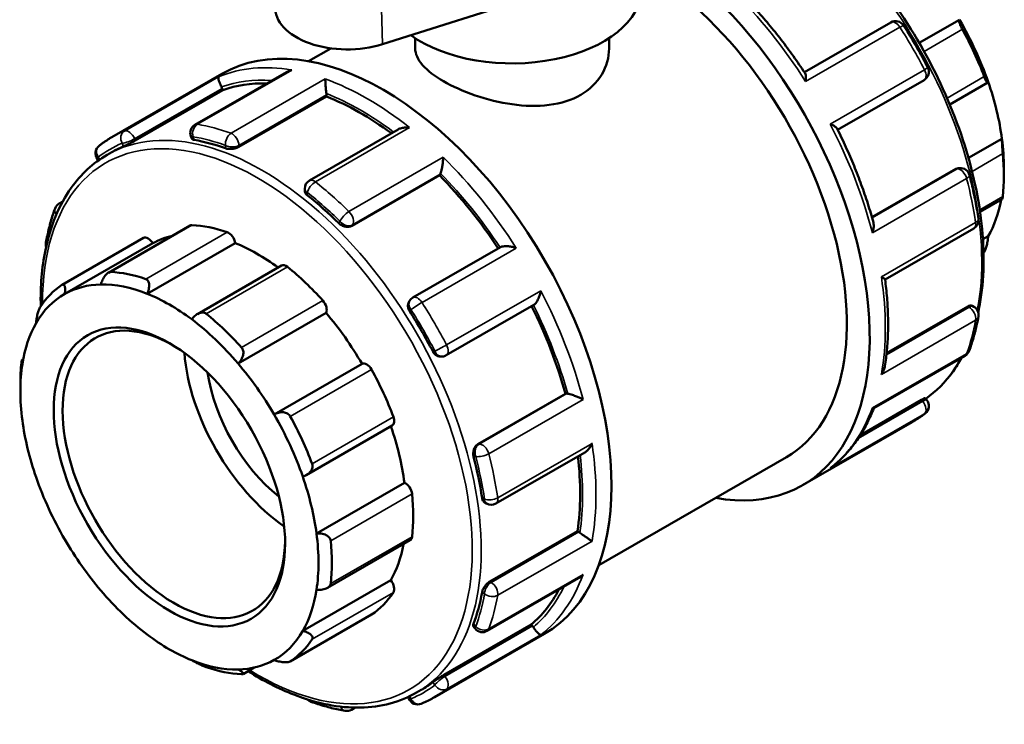
# Model space of a CAD drawing. Units: millimetres. Extents: x 0 to 901, y -469 to 880.
# Drawn here: x 15 to 137, y 739 to 826 of the extents above; entities that cross this region are included whole.
import ezdxf

# ---------------------------------------------------------------- set-up
doc = ezdxf.new("R2010")
doc.units = ezdxf.units.MM
doc.layers.add('Visible (ANSI)', color=7, linetype='Continuous', lineweight=50)
doc.layers.add('Visible Narrow (ANSI)', color=7, linetype='Continuous', lineweight=35)

msp = doc.modelspace()

# ---------------------------------------------------------------- linework, layer by layer
at = {"layer": 'Visible (ANSI)'}
for p, q in [((59.786, 823.214), (84.014, 830.907)), ((122.699, 825.929), (111.991, 819.763)), ((131.2, 826.259), (126.208, 823.384)), ((63.82, 823.968), (63.82, 822.693)), ((87.82, 823.968), (87.82, 822.693)), ((50.609, 821.115), (53.382, 822.712)), ((26.279, 811.72), (39.878, 819.551)), ((47.87, 819.779), (36.554, 813.263)), ((116.113, 812.624), (126.818, 818.789)), ((129.991, 815.768), (134.705, 818.482)), ((29.156, 811.296), (39.997, 817.539)), ((39.997, 817.539), (39.914, 817.754)), ((41.998, 810.508), (52.839, 816.751)), ((52.839, 816.751), (52.839, 816.944)), ((36.048, 811.828), (36.159, 811.541)), ((61.718, 812.681), (50.726, 806.351)), ((136.451, 811.529), (132.312, 809.146)), ((25.671, 809.524), (26.251, 809.858)), ((24.494, 808.999), (24.615, 808.848)), ((55.976, 800.757), (66.817, 807)), ((66.817, 807), (66.9, 807.119)), ((130.747, 807.783), (120.359, 801.802)), ((131.046, 807.881), (131.197, 807.895)), ((136.7, 807.895), (136.7, 806.944)), ((50.141, 805.339), (50.141, 805.1)), ((19.752, 803.512), (20.177, 803.757)), ((133.753, 802.456), (136.496, 804.036)), ((35.944, 800.769), (25.833, 794.946)), ((121.984, 794.107), (132.968, 800.432)), ((20.107, 793.448), (30.17, 799.244)), ((20.44, 792.314), (31.329, 798.585)), ((30.639, 792.342), (41.528, 798.613)), ((134.749, 799.471), (134.105, 799.1)), ((74.385, 798.107), (63.54, 791.862)), ((47.268, 795.821), (36.853, 789.823)), ((63.166, 791.52), (63.079, 791.395)), ((41.89, 783.705), (52.78, 789.976)), ((67.66, 784.721), (78.504, 790.966)), ((132.218, 790.774), (122.177, 784.992)), ((132.762, 790.854), (132.968, 790.736)), ((15.144, 784.145), (15.291, 784.23)), ((67.032, 784.556), (67.183, 784.57)), ((120.574, 778.154), (131.887, 784.669)), ((46.347, 777.395), (57.237, 783.666)), ((14.939, 780.286), (14.939, 781.237)), ((71.588, 773.716), (82.429, 779.959)), ((82.573, 779.972), (82.429, 779.959)), ((126.504, 779.218), (118.924, 774.853)), ((126.953, 779.421), (127.146, 779.182)), ((111.762, 768.63), (125.36, 776.461)), ((50.334, 769.896), (60.983, 776.028)), ((73.81, 766.365), (84.8, 772.693)), ((86.539, 758.721), (109.765, 772.096)), ((51.599, 762.666), (62.488, 768.937)), ((72.437, 766.483), (72.643, 766.365)), ((52.954, 755.928), (63.188, 761.821)), ((73.06, 756.707), (83.901, 762.95)), ((84.067, 762.854), (83.901, 762.95)), ((72.729, 750.601), (84.042, 757.116)), ((49.896, 750.607), (60.786, 756.878)), ((48.331, 746.82), (58.395, 752.615)), ((67.345, 745.151), (78.186, 751.394)), ((71.042, 751.121), (71.235, 750.882)), ((78.331, 751.215), (78.186, 751.394)), ((66.202, 742.394), (79.8, 750.224)), ((43.9, 746.068), (42.51, 745.268)), ((62.961, 742.433), (63.034, 742.246)), ((63.996, 742.97), (64.577, 743.304)), ((56.376, 741.11), (55.927, 740.851))]:
    msp.add_line(p, q, dxfattribs=at)
for centre, start, end in [((123.282, 824.916), 32.52505, 119.93599), ((126.235, 819.801), 299.93599, 27.47552), ((37.137, 812.25), 119.93599, 201.19789), ((25.404, 809.731), 127.64171, 218.80817), ((131.304, 806.731), 14.50243, 95.23725), ((51.309, 805.339), 119.93599, 180), ((20.335, 802.5), 119.93599, 159.77532), ((132.385, 801.444), 299.93599, 8.4502), ((19.254, 798.458), 169.83881, 195.37672), ((64.123, 790.849), 119.93599, 144.97291), ((132.385, 789.723), 349.83881, 60.06401), ((131.304, 785.681), 299.93599, 339.77532), ((67.077, 785.734), 275.23725, 299.93599), ((126.235, 778.449), 307.64171, 38.80817), ((73.226, 767.377), 240.06401, 299.93599), ((72.145, 751.614), 218.80817, 299.93599), ((51.309, 742.937), 224.03566, 250.26766), ((64.123, 742.668), 201.19789, 292.60922), ((55.344, 741.864), 260.37584, 299.93599)]:
    msp.add_arc(centre, 1.169, start, end, dxfattribs=at)
for centre, major_axis, ratio, start_param, end_param in [((91.8, 803.293), (19.961, -34.663), 0.5780931, 5.8321585, 8.6287095), ((91.8, 803.293), (17.965, -31.197), 0.5780931, 0, 2.3573666), ((75.82, 830.062), (16, 0), 0.5758617, 3.8133281, 6.2831853), ((55.455, 827.737), (-8.97, 0), 0.5758617, 6.2462621, 8.3578997), ((118.246, 818.522), (-13.024, 22.616), 0.5780931, 4.3928973, 4.7215888), ((117.42, 818.046), (13.607, -23.629), 0.5780931, 1.2960845, 1.5352163), ((59.839, 784.888), (-19.961, 34.663), 0.5780931, 3.1415927, 6.2831853), ((39.199, 817.688), (-0.583, 1.013), 0.5780931, 4.4525233, 4.6231483), ((57.081, 783.3), (-19.163, 33.277), 0.5780931, 5.9437682, 6.1802125), ((118.246, 818.522), (-13.024, 22.616), 0.5780931, 4.0932703, 4.3928973), ((52.012, 817.42), (-0.583, 1.013), 0.5780931, 3.9289245, 4.0995495), ((57.081, 783.3), (-19.163, 33.277), 0.5780931, 5.3593975, 5.6566137), ((45.414, 776.581), (-19.163, 33.277), 0.5780931, 6.2111025, 6.2831853), ((45.414, 776.581), (19.163, -33.277), 0.5780931, 2.5459111, 2.6939441), ((118.246, 818.522), (-13.024, 22.616), 0.5780931, 3.9289245, 4.0932703), ((117.42, 818.046), (13.607, -23.629), 0.5780931, 0.667766, 0.9068978), ((57.081, 783.3), (-19.163, 33.277), 0.5780931, 4.8218969, 5.1330149), ((66.185, 808.009), (0.583, -1.013), 0.5780931, 0.2637331, 0.434358), ((45.414, 776.581), (19.163, -33.277), 0.5780931, 2.0223123, 2.1703453), ((118.246, 818.522), (13.024, -22.616), 0.5780931, 0.3233591, 0.5917189), ((36.527, 799.756), (-0.583, 1.013), 0.5780931, 5.933446, 6.2831853), ((44.283, 775.929), (-13.607, 23.629), 0.5780931, 5.6943142, 5.933446), ((40.714, 798.918), (0.583, -1.013), 0.5780931, 0.9595353, 2.5527216), ((30.754, 798.231), (-0.583, 1.013), 0.5780931, 4.7294465, 6.2831853), ((44.283, 775.929), (-13.024, 22.616), 0.5780931, 6.1054024, 6.2778529), ((44.283, 775.929), (13.024, -22.616), 0.5780931, 2.2185675, 2.5079417), ((117.42, 818.046), (13.607, -23.629), 0.5780931, 0.2702032, 0.2785792), ((34.22, 770.135), (-13.607, 23.629), 0.5780931, 5.6943142, 5.933446), ((47.851, 794.808), (-0.583, 1.013), 0.5780931, 5.3051275, 6.2831853), ((44.283, 775.929), (13.607, -23.629), 0.5780931, 1.924403, 2.1635348), ((33.393, 769.659), (-13.024, 22.616), 0.5780931, 5.6495344, 5.9782259), ((33.393, 769.659), (-13.024, 22.616), 0.5780931, 6.2778529, 6.6065444), ((34.22, 770.135), (-13.607, 23.629), 0.5780931, 0.0394474, 0.2785792), ((33.393, 769.659), (-13.024, 22.616), 0.5780931, 5.9782259, 6.2778529), ((33.393, 769.659), (13.024, -22.616), 0.5780931, 2.2083147, 2.5079417), ((52.038, 790.824), (0.583, -1.013), 0.5780931, 0.3312168, 1.924403), ((33.944, 769.976), (9.719, -16.878), 0.5780931, 2.3739895, 7.0507885), ((34.22, 770.135), (-13.607, 23.629), 0.5780931, 5.0659957, 5.3051275), ((44.283, 775.929), (13.024, -22.616), 0.5780931, 1.5799962, 1.8796232), ((45.414, 776.581), (19.163, -33.277), 0.5780931, 1.4987136, 1.6467465), ((57.081, 783.3), (-19.163, 33.277), 0.5780931, 4.2956304, 4.6068033), ((33.393, 769.659), (-13.024, 22.616), 0.5780931, 0.3233591, 0.6229861), ((33.393, 769.659), (13.024, -22.616), 0.5780931, 1.8796232, 2.2083147), ((48.95, 778.617), (-9.719, 16.878), 0.5780931, 0.8813763, 2.2602163), ((34.22, 770.135), (13.607, -23.629), 0.5780931, 3.8093586, 3.9289245), ((57.812, 782.649), (-0.583, 1.013), 0.5780931, 4.676809, 6.2699952), ((33.393, 769.659), (-13.024, 22.616), 0.5780931, 0.6229861, 0.9516776), ((48.95, 778.617), (-7.775, 13.502), 0.5780931, 0.9673781, 2.1742145), ((33.393, 769.659), (13.024, -22.616), 0.5780931, 1.5799962, 1.8796232), ((44.283, 775.929), (13.607, -23.629), 0.5780931, 1.2960845, 1.5352163), ((82.986, 778.907), (-0.583, 1.013), 0.5780931, 5.8526947, 6.0233196), ((33.393, 769.659), (-13.024, 22.616), 0.5780931, 0.9516776, 1.2513046), ((33.393, 769.659), (13.024, -22.616), 0.5780931, 1.2513046, 1.5799962), ((34.22, 770.135), (-13.607, 23.629), 0.5780931, 4.4376772, 4.676809), ((60.4, 777.041), (0.583, -1.013), 0.5780931, 0, 1.2960845), ((44.283, 775.929), (13.024, -22.616), 0.5780931, 0.9516776, 1.2492377), ((45.414, 776.581), (19.163, -33.277), 0.5780931, 0.9751148, 1.1231477), ((57.081, 783.3), (-19.163, 33.277), 0.5780931, 3.7720317, 4.0694205), ((33.393, 769.659), (-13.024, 22.616), 0.5780931, 1.2513046, 1.5799962), ((33.393, 769.659), (13.024, -22.616), 0.5780931, 0.9516776, 1.2513046), ((62.605, 767.923), (0.583, -1.013), 0.5780931, 0.9068978, 2.500084), ((44.283, 775.929), (13.607, -23.629), 0.5780931, 0.667766, 0.9068978), ((33.393, 769.659), (-13.024, 22.616), 0.5780931, 1.5799962, 1.8796232), ((33.393, 769.659), (13.024, -22.616), 0.5780931, 0.6229861, 0.9516776), ((62.605, 762.833), (0.583, -1.013), 0.5780931, 0, 0.667766), ((84.067, 761.899), (-0.583, 1.013), 0.5780931, 5.3290959, 5.4997209), ((34.22, 770.135), (-13.607, 23.629), 0.5780931, 3.8093586, 4.0484904), ((44.283, 775.929), (13.024, -22.616), 0.5780931, 0.3233591, 0.5917189), ((60.4, 756.256), (0.583, -1.013), 0.5780931, 0.2785792, 1.8717655), ((57.081, 783.3), (19.163, -33.277), 0.5780931, 0.1068402, 0.3444636), ((33.393, 769.659), (-13.024, 22.616), 0.5780931, 1.8796232, 2.2083147), ((33.393, 769.659), (13.024, -22.616), 0.5780931, 0.3233591, 0.6229861), ((44.283, 775.929), (13.607, -23.629), 0.5780931, 0.0394474, 0.2785792), ((45.414, 776.581), (19.163, -33.277), 0.5780931, 0.451516, 0.599549), ((57.812, 753.628), (0.583, -1.013), 0.5780931, 0, 0.0394474), ((77.918, 750.625), (-0.583, 1.013), 0.5780931, 4.8054971, 4.9761221), ((33.393, 769.659), (-13.024, 22.616), 0.5780931, 2.2083147, 2.5079417), ((33.393, 769.659), (13.024, -22.616), 0.5780931, 6.2778529, 6.6065444), ((34.22, 770.135), (13.607, -23.629), 0.5780931, 0.0394474, 0.2785792), ((33.393, 769.659), (13.024, -22.616), 0.5780931, 5.6495344, 5.9782259), ((34.22, 770.135), (13.607, -23.629), 0.5780931, 5.6943142, 5.933446), ((33.393, 769.659), (13.024, -22.616), 0.5780931, 5.9782259, 6.2778529), ((45.414, 776.581), (19.163, -33.277), 0.5780931, 0, 0.0759502)]:
    msp.add_ellipse(centre, major_axis=major_axis, ratio=ratio, start_param=start_param, end_param=end_param, dxfattribs=at)
msp.add_ellipse((33.393, 769.659), major_axis=(10.108, -17.553), ratio=0.5780931, dxfattribs=at)
for points, knots in [([(103.852, 845.053), (106.435, 843.934), (109.048, 842.367), (114.473, 838.213), (117.265, 835.518), (122.396, 829.427), (124.736, 826.033), (128.733, 818.887), (130.39, 815.136), (132.856, 807.647), (133.664, 803.91), (134.343, 796.816), (134.211, 793.462), (133.574, 790.322), (133.544, 790.177), (133.512, 790.033)], [6.1601972, 6.1601972, 6.1601972, 6.1601972, 6.4460962, 6.4460962, 6.7694281, 6.7694281, 7.0921849, 7.0921849, 7.4147213, 7.4147213, 7.7375434, 7.7375434, 8.0609352, 8.0609352, 8.0766567, 8.0766567, 8.0766567, 8.0766567]), ([(112.079, 819.63), (111.613, 820.339), (111.134, 821.038), (110.153, 822.414), (109.651, 823.089), (108.626, 824.415), (108.103, 825.065), (107.039, 826.335), (106.497, 826.956), (105.397, 828.167), (104.839, 828.757), (104.274, 829.33)], [5.59821579, 5.59821579, 5.59821579, 5.59821579, 5.66291714, 5.66291714, 5.72761849, 5.72761849, 5.79231984, 5.79231984, 5.85702119, 5.85702119, 5.92172254, 5.92172254, 5.92172254, 5.92172254]), ([(124.267, 825.545), (124.482, 825.207), (124.695, 824.868), (125.114, 824.184), (125.32, 823.841), (125.727, 823.15), (125.928, 822.802), (126.323, 822.104), (126.517, 821.754), (126.899, 821.049), (127.087, 820.695), (127.272, 820.34)], [0.70927086, 0.70927086, 0.70927086, 0.70927086, 0.73972178, 0.73972178, 0.7701727, 0.7701727, 0.80062362, 0.80062362, 0.83107454, 0.83107454, 0.86152546, 0.86152546, 0.86152546, 0.86152546]), ([(131.555, 825.067), (131.515, 825.139), (131.476, 825.214), (131.404, 825.36), (131.37, 825.432), (131.281, 825.638), (131.236, 825.76), (131.172, 825.972), (131.155, 826.068), (131.156, 826.201), (131.173, 826.241), (131.2, 826.259)], [0.22034929, 0.22034929, 0.22034929, 0.22034929, 0.24520012, 0.24520012, 0.27005095, 0.27005095, 0.31975261, 0.31975261, 0.38022559, 0.38022559, 0.43701539, 0.43701539, 0.43701539, 0.43701539]), ([(87.82, 822.693), (87.82, 821.62), (87.523, 820.472), (86.303, 818.445), (85.38, 817.571), (83.23, 816.334), (81.874, 815.894), (78.918, 815.517), (77.318, 815.573), (74.323, 815.992), (72.722, 816.385), (69.765, 817.399), (68.409, 818.017), (66.26, 819.254), (65.336, 819.949), (64.117, 821.34), (63.82, 822.041), (63.82, 822.693)], [2.7347091, 2.7347091, 2.7347091, 2.7347091, 3.1906349, 3.1906349, 3.6465607, 3.6465607, 4.1024865, 4.1024865, 4.5584123, 4.5584123, 5.0141267, 5.0141267, 5.4698411, 5.4698411, 5.9255554, 5.9255554, 6.3812698, 6.3812698, 6.3812698, 6.3812698]), ([(39.834, 817.934), (39.784, 818.031), (39.738, 818.129), (39.649, 818.336), (39.609, 818.439), (39.532, 818.66), (39.502, 818.768), (39.463, 818.948), (39.454, 819.021), (39.455, 819.135), (39.466, 819.175), (39.486, 819.198), (39.486, 819.199), (39.487, 819.199)], [0, 0, 0, 0, 0.03285738, 0.03285738, 0.07055546, 0.07055546, 0.12076848, 0.12076848, 0.17051357, 0.17051357, 0.22275355, 0.22275355, 0.22343548, 0.22343548, 0.22343548, 0.22343548]), ([(48.531, 820.028), (48.528, 820.027), (48.526, 820.027), (48.356, 819.991), (48.192, 819.937), (47.981, 819.839), (47.924, 819.811), (47.87, 819.779)], [-0.000688505, -0.000688505, -0.000688505, -0.000688505, 0, 0, 0.051874432, 0.051874432, 0.071191266, 0.071191266, 0.071191266, 0.071191266]), ([(112.079, 819.63), (112.115, 819.576), (112.14, 819.5), (112.176, 819.309), (112.185, 819.19), (112.184, 818.923), (112.173, 818.774), (112.153, 818.617), (112.153, 818.615), (112.153, 818.613)], [0.07693703, 0.07693703, 0.07693703, 0.07693703, 0.12076848, 0.12076848, 0.17051357, 0.17051357, 0.22275355, 0.22275355, 0.22343548, 0.22343548, 0.22343548, 0.22343548]), ([(134.749, 818.567), (134.738, 818.515), (134.719, 818.481), (134.66, 818.473), (134.62, 818.501), (134.533, 818.614), (134.484, 818.695), (134.403, 818.861), (134.374, 818.924), (134.316, 819.059), (134.287, 819.132), (134.258, 819.208)], [0.42016909, 0.42016909, 0.42016909, 0.42016909, 0.47695888, 0.47695888, 0.53743187, 0.53743187, 0.58713353, 0.58713353, 0.61198436, 0.61198436, 0.63683519, 0.63683519, 0.63683519, 0.63683519]), ([(52.827, 817.113), (52.814, 817.209), (52.801, 817.313), (52.775, 817.545), (52.762, 817.671), (52.737, 817.955), (52.724, 818.109), (52.705, 818.386), (52.698, 818.511), (52.689, 818.737), (52.686, 818.837), (52.686, 818.92), (52.686, 818.921), (52.686, 818.922)], [0, 0, 0, 0, 0.03285738, 0.03285738, 0.07055546, 0.07055546, 0.12076848, 0.12076848, 0.17051357, 0.17051357, 0.22275355, 0.22275355, 0.22343548, 0.22343548, 0.22343548, 0.22343548]), ([(115.195, 813.344), (115.197, 813.343), (115.199, 813.342), (115.343, 813.281), (115.475, 813.217), (115.704, 813.087), (115.803, 813.02), (115.954, 812.891), (116.011, 812.829), (116.041, 812.769)], [-0.0006885, -0.0006885, -0.0006885, -0.0006885, 0, 0, 0.05187443, 0.05187443, 0.10134643, 0.10134643, 0.14724604, 0.14724604, 0.14724604, 0.14724604]), ([(63.129, 812.909), (63.127, 812.909), (63.125, 812.909), (62.951, 812.927), (62.776, 812.931), (62.44, 812.909), (62.277, 812.884), (61.978, 812.804), (61.839, 812.751), (61.718, 812.681)], [-0.0006885, -0.0006885, -0.0006885, -0.0006885, 0, 0, 0.05187443, 0.05187443, 0.10134643, 0.10134643, 0.14789905, 0.14789905, 0.14789905, 0.14789905]), ([(120.542, 801.153), (120.328, 801.929), (120.096, 802.708), (119.597, 804.267), (119.33, 805.047), (118.761, 806.605), (118.459, 807.383), (117.823, 808.934), (117.489, 809.707), (116.788, 811.245), (116.422, 812.01), (116.041, 812.769)], [5.07386752, 5.07386752, 5.07386752, 5.07386752, 5.13856507, 5.13856507, 5.20326262, 5.20326262, 5.26796016, 5.26796016, 5.33265771, 5.33265771, 5.39735526, 5.39735526, 5.39735526, 5.39735526]), ([(24.691, 810.657), (24.792, 810.735), (24.894, 810.812), (25.101, 810.962), (25.205, 811.036), (25.415, 811.181), (25.521, 811.252), (25.734, 811.391), (25.842, 811.459), (26.059, 811.592), (26.169, 811.657), (26.279, 811.72)], [5.421659845, 5.421659845, 5.421659845, 5.421659845, 5.437272046, 5.437272046, 5.452884248, 5.452884248, 5.468496449, 5.468496449, 5.484108651, 5.484108651, 5.499720852, 5.499720852, 5.499720852, 5.499720852]), ([(29.156, 811.296), (29.053, 811.236), (28.926, 811.167), (28.657, 811.026), (28.515, 810.955), (28.253, 810.827), (28.116, 810.762), (27.873, 810.65), (27.766, 810.603), (27.687, 810.569)], [0, 0, 0, 0, 0.04397035, 0.04397035, 0.08794069, 0.08794069, 0.13268953, 0.13268953, 0.17743837, 0.17743837, 0.17743837, 0.17743837]), ([(36.466, 811.374), (36.367, 811.391), (36.281, 811.421), (36.193, 811.484), (36.171, 811.511), (36.159, 811.541)], [-0.177438369, -0.177438369, -0.177438369, -0.177438369, -0.132689529, -0.132689529, -0.105879123, -0.105879123, -0.105879123, -0.105879123]), ([(136.562, 809.682), (136.555, 809.753), (136.548, 809.831), (136.534, 809.995), (136.526, 810.08), (136.506, 810.338), (136.493, 810.511), (136.472, 810.843), (136.463, 811.018), (136.452, 811.313), (136.45, 811.435), (136.451, 811.529)], [0.22034929, 0.22034929, 0.22034929, 0.22034929, 0.24520012, 0.24520012, 0.27005095, 0.27005095, 0.31975261, 0.31975261, 0.38022559, 0.38022559, 0.43701539, 0.43701539, 0.43701539, 0.43701539]), ([(17.46, 790.806), (17.41, 793.253), (17.602, 795.575), (18.641, 800.699), (19.72, 803.327), (22.453, 807.154), (23.949, 808.532), (25.671, 809.524)], [4.68835198, 4.68835198, 4.68835198, 4.68835198, 4.91934259, 4.91934259, 5.24171614, 5.24171614, 5.49972085, 5.49972085, 5.49972085, 5.49972085]), ([(41.998, 810.508), (41.894, 810.449), (41.763, 810.393), (41.476, 810.309), (41.32, 810.28), (41.027, 810.251), (40.869, 810.25), (40.58, 810.277), (40.449, 810.305), (40.345, 810.342)], [0, 0, 0, 0, 0.04397035, 0.04397035, 0.08794069, 0.08794069, 0.13268953, 0.13268953, 0.17743837, 0.17743837, 0.17743837, 0.17743837]), ([(66.96, 807.232), (66.987, 807.3), (67.014, 807.384), (67.069, 807.587), (67.097, 807.706), (67.155, 807.993), (67.183, 808.161), (67.228, 808.485), (67.246, 808.642), (67.272, 808.944), (67.281, 809.09), (67.285, 809.225), (67.285, 809.226), (67.285, 809.228)], [0, 0, 0, 0, 0.03285738, 0.03285738, 0.07055546, 0.07055546, 0.12076848, 0.12076848, 0.17051357, 0.17051357, 0.22275355, 0.22275355, 0.22343548, 0.22343548, 0.22343548, 0.22343548]), ([(132.435, 807.024), (132.53, 806.659), (132.62, 806.295), (132.792, 805.568), (132.875, 805.205), (133.03, 804.482), (133.104, 804.121), (133.243, 803.401), (133.309, 803.042), (133.431, 802.327), (133.488, 801.971), (133.541, 801.616)], [1.23286964, 1.23286964, 1.23286964, 1.23286964, 1.26332056, 1.26332056, 1.29377148, 1.29377148, 1.3242224, 1.3242224, 1.35467332, 1.35467332, 1.38512424, 1.38512424, 1.38512424, 1.38512424]), ([(50.483, 804.504), (50.379, 804.586), (50.289, 804.686), (50.17, 804.893), (50.141, 805.002), (50.141, 805.1)], [-0.177438369, -0.177438369, -0.177438369, -0.177438369, -0.132689529, -0.132689529, -0.088282552, -0.088282552, -0.088282552, -0.088282552]), ([(136.496, 804.036), (136.503, 804.04), (136.511, 804.057), (136.526, 804.116), (136.534, 804.153), (136.548, 804.245), (136.555, 804.301), (136.562, 804.364)], [0.556513065, 0.556513065, 0.556513065, 0.556513065, 0.587133527, 0.587133527, 0.611984357, 0.611984357, 0.636835188, 0.636835188, 0.636835188, 0.636835188]), ([(18.104, 798.664), (18.158, 798.963), (18.216, 799.26), (18.341, 799.846), (18.408, 800.135), (18.55, 800.708), (18.626, 800.991), (18.786, 801.55), (18.87, 801.826), (19.048, 802.37), (19.141, 802.639), (19.239, 802.904)], [4.89806107, 4.89806107, 4.89806107, 4.89806107, 4.92851199, 4.92851199, 4.95896291, 4.95896291, 4.98941383, 4.98941383, 5.01986475, 5.01986475, 5.05031567, 5.05031567, 5.05031567, 5.05031567]), ([(55.976, 800.757), (55.872, 800.697), (55.742, 800.654), (55.46, 800.618), (55.308, 800.625), (55.021, 800.68), (54.868, 800.733), (54.588, 800.878), (54.462, 800.971), (54.362, 801.068)], [0, 0, 0, 0, 0.04397035, 0.04397035, 0.08794069, 0.08794069, 0.13268953, 0.13268953, 0.17743837, 0.17743837, 0.17743837, 0.17743837]), ([(120.542, 801.153), (120.569, 801.056), (120.582, 800.949), (120.59, 800.692), (120.577, 800.537), (120.521, 800.218), (120.476, 800.051), (120.418, 799.885), (120.417, 799.882), (120.416, 799.88)], [0.08259159, 0.08259159, 0.08259159, 0.08259159, 0.12076848, 0.12076848, 0.17051357, 0.17051357, 0.22275355, 0.22275355, 0.22343548, 0.22343548, 0.22343548, 0.22343548]), ([(134.258, 797.492), (134.287, 797.534), (134.316, 797.588), (134.374, 797.711), (134.403, 797.782), (134.484, 798.008), (134.533, 798.18), (134.62, 798.537), (134.66, 798.747), (134.719, 799.135), (134.738, 799.315), (134.749, 799.471)], [0.22034929, 0.22034929, 0.22034929, 0.22034929, 0.24520012, 0.24520012, 0.27005095, 0.27005095, 0.31975261, 0.31975261, 0.38022559, 0.38022559, 0.43701539, 0.43701539, 0.43701539, 0.43701539]), ([(76.329, 797.983), (76.327, 797.984), (76.325, 797.984), (76.17, 798.039), (76.009, 798.087), (75.684, 798.161), (75.52, 798.19), (75.188, 798.226), (75.018, 798.232), (74.742, 798.215), (74.631, 798.198), (74.478, 798.152), (74.427, 798.131), (74.385, 798.107)], [-0.0006885, -0.0006885, -0.0006885, -0.0006885, 0, 0, 0.05187443, 0.05187443, 0.10134643, 0.10134643, 0.15249837, 0.15249837, 0.19079271, 0.19079271, 0.21383647, 0.21383647, 0.21383647, 0.21383647]), ([(24.896, 793.492), (24.95, 793.67), (25.022, 793.862), (25.205, 794.24), (25.317, 794.426), (25.535, 794.705), (25.651, 794.824), (25.83, 794.947), (25.89, 794.979), (26.007, 795.021), (26.064, 795.03), (26.117, 795.028)], [0.42016909, 0.42016909, 0.42016909, 0.42016909, 0.47695888, 0.47695888, 0.53743187, 0.53743187, 0.58713353, 0.58713353, 0.61198436, 0.61198436, 0.63683519, 0.63683519, 0.63683519, 0.63683519]), ([(30.491, 794.152), (30.549, 794.132), (30.602, 794.101), (30.695, 794.017), (30.736, 793.965), (30.834, 793.787), (30.87, 793.637), (30.895, 793.309), (30.876, 793.105), (30.786, 792.708), (30.718, 792.515), (30.639, 792.342)], [0.22034929, 0.22034929, 0.22034929, 0.22034929, 0.24520012, 0.24520012, 0.27005095, 0.27005095, 0.31975261, 0.31975261, 0.38022559, 0.38022559, 0.43701539, 0.43701539, 0.43701539, 0.43701539]), ([(121.53, 794.434), (121.531, 794.434), (121.533, 794.433), (121.635, 794.373), (121.724, 794.319), (121.863, 794.227), (121.916, 794.189), (121.97, 794.14), (121.982, 794.124), (121.983, 794.114)], [-0.0006885, -0.0006885, -0.0006885, -0.0006885, 0, 0, 0.05187443, 0.05187443, 0.10134643, 0.10134643, 0.13366443, 0.13366443, 0.13366443, 0.13366443]), ([(121.963, 783.359), (122.067, 784.016), (122.151, 784.687), (122.277, 786.056), (122.319, 786.754), (122.363, 788.171), (122.364, 788.892), (122.325, 790.353), (122.285, 791.093), (122.165, 792.592), (122.084, 793.349), (121.983, 794.114)], [4.5455906, 4.5455906, 4.5455906, 4.5455906, 4.61158956, 4.61158956, 4.67758852, 4.67758852, 4.74358747, 4.74358747, 4.80958643, 4.80958643, 4.87558539, 4.87558539, 4.87558539, 4.87558539]), ([(20.085, 793.435), (20.125, 793.461), (20.163, 793.477), (20.236, 793.486), (20.269, 793.478), (20.359, 793.426), (20.403, 793.349), (20.467, 793.145), (20.484, 792.993), (20.483, 792.663), (20.467, 792.486), (20.44, 792.314)], [0.22034929, 0.22034929, 0.22034929, 0.22034929, 0.24520012, 0.24520012, 0.27005095, 0.27005095, 0.31975261, 0.31975261, 0.38022559, 0.38022559, 0.43701539, 0.43701539, 0.43701539, 0.43701539]), ([(78.504, 790.966), (78.545, 790.99), (78.588, 791.022), (78.702, 791.13), (78.772, 791.216), (78.925, 791.443), (79.004, 791.592), (79.141, 791.897), (79.199, 792.056), (79.299, 792.38), (79.34, 792.546), (79.37, 792.71), (79.37, 792.712), (79.371, 792.714)], [0.01049878, 0.01049878, 0.01049878, 0.01049878, 0.03285738, 0.03285738, 0.07055546, 0.07055546, 0.12076848, 0.12076848, 0.17051357, 0.17051357, 0.22275355, 0.22275355, 0.22343548, 0.22343548, 0.22343548, 0.22343548]), ([(63.142, 790.152), (63.062, 790.278), (62.997, 790.423), (62.923, 790.718), (62.914, 790.867), (62.947, 791.127), (62.989, 791.255), (63.065, 791.374), (63.072, 791.385), (63.079, 791.395)], [-0.17743837, -0.17743837, -0.17743837, -0.17743837, -0.13268953, -0.13268953, -0.08794069, -0.08794069, -0.04397035, -0.04397035, -0.03963595, -0.03963595, -0.03963595, -0.03963595]), ([(16.89, 788.71), (16.901, 788.866), (16.921, 789.045), (16.98, 789.434), (17.02, 789.644), (17.106, 790.001), (17.155, 790.173), (17.237, 790.399), (17.265, 790.47), (17.323, 790.593), (17.353, 790.646), (17.381, 790.689)], [0.42016909, 0.42016909, 0.42016909, 0.42016909, 0.47695888, 0.47695888, 0.53743187, 0.53743187, 0.58713353, 0.58713353, 0.61198436, 0.61198436, 0.63683519, 0.63683519, 0.63683519, 0.63683519]), ([(36.148, 789.17), (36.26, 789.324), (36.397, 789.477), (36.71, 789.745), (36.889, 789.857), (37.212, 789.984), (37.376, 790.019), (37.609, 790.007), (37.684, 789.992), (37.825, 789.941), (37.89, 789.905), (37.948, 789.858)], [0.42016909, 0.42016909, 0.42016909, 0.42016909, 0.47695888, 0.47695888, 0.53743187, 0.53743187, 0.58713353, 0.58713353, 0.61198436, 0.61198436, 0.63683519, 0.63683519, 0.63683519, 0.63683519]), ([(132.218, 790.774), (132.322, 790.834), (132.43, 790.876), (132.62, 790.903), (132.702, 790.889), (132.762, 790.854)], [0.355330497, 0.355330497, 0.355330497, 0.355330497, 0.399472601, 0.399472601, 0.443387241, 0.443387241, 0.443387241, 0.443387241]), ([(133.535, 789.517), (133.482, 789.218), (133.424, 788.921), (133.299, 788.335), (133.232, 788.046), (133.089, 787.473), (133.014, 787.19), (132.853, 786.631), (132.769, 786.355), (132.591, 785.811), (132.498, 785.542), (132.401, 785.277)], [1.75646842, 1.75646842, 1.75646842, 1.75646842, 1.78691934, 1.78691934, 1.81737025, 1.81737025, 1.84782117, 1.84782117, 1.87827209, 1.87827209, 1.90872301, 1.90872301, 1.90872301, 1.90872301]), ([(42.322, 785.696), (42.375, 785.637), (42.42, 785.569), (42.49, 785.42), (42.515, 785.339), (42.559, 785.087), (42.547, 784.908), (42.467, 784.55), (42.381, 784.349), (42.16, 783.993), (42.028, 783.835), (41.89, 783.705)], [0.22034929, 0.22034929, 0.22034929, 0.22034929, 0.24520012, 0.24520012, 0.27005095, 0.27005095, 0.31975261, 0.31975261, 0.38022559, 0.38022559, 0.43701539, 0.43701539, 0.43701539, 0.43701539]), ([(67.032, 784.557), (67.018, 784.555), (67.004, 784.554), (66.862, 784.549), (66.729, 784.576), (66.487, 784.678), (66.362, 784.761), (66.144, 784.972), (66.05, 785.102), (65.981, 785.234)], [0.03912284, 0.03912284, 0.03912284, 0.03912284, 0.04397035, 0.04397035, 0.08794069, 0.08794069, 0.13268953, 0.13268953, 0.17743837, 0.17743837, 0.17743837, 0.17743837]), ([(15.077, 783.817), (15.084, 783.88), (15.091, 783.936), (15.106, 784.028), (15.113, 784.065), (15.134, 784.144), (15.146, 784.155), (15.167, 784.119), (15.177, 784.057), (15.187, 783.874), (15.189, 783.758), (15.188, 783.633)], [0.22034929, 0.22034929, 0.22034929, 0.22034929, 0.24520012, 0.24520012, 0.27005095, 0.27005095, 0.31975261, 0.31975261, 0.38022559, 0.38022559, 0.43701539, 0.43701539, 0.43701539, 0.43701539]), ([(131.463, 784.424), (131.137, 783.829), (130.783, 783.262), (129.442, 781.384), (128.308, 780.242), (127.024, 779.333)], [8.30226095, 8.30226095, 8.30226095, 8.30226095, 8.3833088, 8.3833088, 8.58707729, 8.58707729, 8.58707729, 8.58707729]), ([(121.963, 783.359), (121.959, 783.338), (121.956, 783.317), (121.92, 783.134), (121.867, 782.974), (121.727, 782.661), (121.637, 782.508), (121.533, 782.364), (121.531, 782.362), (121.53, 782.36)], [0.11438494, 0.11438494, 0.11438494, 0.11438494, 0.12076848, 0.12076848, 0.17051357, 0.17051357, 0.22275355, 0.22275355, 0.22343548, 0.22343548, 0.22343548, 0.22343548]), ([(84.592, 779.251), (84.591, 779.251), (84.589, 779.252), (84.473, 779.315), (84.344, 779.38), (84.074, 779.507), (83.932, 779.569), (83.631, 779.692), (83.469, 779.753), (83.19, 779.847), (83.072, 779.883), (82.867, 779.937), (82.78, 779.956), (82.705, 779.967), (82.703, 779.968), (82.701, 779.968)], [-0.0006885, -0.0006885, -0.0006885, -0.0006885, 0, 0, 0.05187443, 0.05187443, 0.10134643, 0.10134643, 0.15249837, 0.15249837, 0.19079271, 0.19079271, 0.22400256, 0.22400256, 0.22489021, 0.22489021, 0.22489021, 0.22489021]), ([(126.504, 779.218), (126.608, 779.278), (126.705, 779.33), (126.854, 779.402), (126.906, 779.421), (126.943, 779.426), (126.95, 779.425), (126.953, 779.421)], [0.3553305, 0.3553305, 0.3553305, 0.3553305, 0.39930084, 0.39930084, 0.44327119, 0.44327119, 0.46115365, 0.46115365, 0.46115365, 0.46115365]), ([(46.347, 777.395), (46.511, 777.488), (46.7, 777.566), (47.102, 777.665), (47.317, 777.683), (47.679, 777.642), (47.852, 777.594), (48.075, 777.466), (48.144, 777.414), (48.264, 777.295), (48.315, 777.228), (48.355, 777.155)], [0.42016909, 0.42016909, 0.42016909, 0.42016909, 0.47695888, 0.47695888, 0.53743187, 0.53743187, 0.58713353, 0.58713353, 0.61198436, 0.61198436, 0.63683519, 0.63683519, 0.63683519, 0.63683519]), ([(115.347, 770.856), (115.803, 771.212), (116.24, 771.597), (117.071, 772.422), (117.465, 772.861), (118.211, 773.792), (118.562, 774.284), (119.218, 775.314), (119.524, 775.854), (120.088, 776.975), (120.346, 777.556), (120.581, 778.158)], [4.00650095, 4.00650095, 4.00650095, 4.00650095, 4.07705913, 4.07705913, 4.1476173, 4.1476173, 4.21817547, 4.21817547, 4.28873364, 4.28873364, 4.35899238, 4.35899238, 4.35899238, 4.35899238]), ([(120.416, 778.197), (120.417, 778.197), (120.418, 778.196), (120.475, 778.167), (120.519, 778.151), (120.559, 778.149), (120.568, 778.15), (120.574, 778.154)], [-0.000688505, -0.000688505, -0.000688505, -0.000688505, 0, 0, 0.051874432, 0.051874432, 0.071795914, 0.071795914, 0.071795914, 0.071795914]), ([(126.949, 777.524), (126.848, 777.446), (126.745, 777.369), (126.539, 777.219), (126.435, 777.145), (126.225, 777), (126.119, 776.929), (125.905, 776.79), (125.797, 776.722), (125.58, 776.589), (125.471, 776.524), (125.36, 776.461)], [2.280067191, 2.280067191, 2.280067191, 2.280067191, 2.295679393, 2.295679393, 2.311291594, 2.311291594, 2.326903796, 2.326903796, 2.342515997, 2.342515997, 2.358128199, 2.358128199, 2.358128199, 2.358128199]), ([(71.05, 772.164), (71.016, 772.299), (70.998, 772.455), (71.013, 772.77), (71.044, 772.929), (71.139, 773.204), (71.209, 773.34), (71.381, 773.566), (71.484, 773.656), (71.588, 773.716)], [-0.17743837, -0.17743837, -0.17743837, -0.17743837, -0.13268953, -0.13268953, -0.08794069, -0.08794069, -0.04397035, -0.04397035, 0, 0, 0, 0]), ([(84.8, 772.693), (84.918, 772.761), (85.031, 772.852), (85.25, 773.068), (85.355, 773.199), (85.546, 773.482), (85.632, 773.638), (85.704, 773.801), (85.705, 773.803), (85.706, 773.805)], [0.07574697, 0.07574697, 0.07574697, 0.07574697, 0.12076848, 0.12076848, 0.17051357, 0.17051357, 0.22275355, 0.22275355, 0.22343548, 0.22343548, 0.22343548, 0.22343548]), ([(51.058, 771.296), (51.087, 771.22), (51.104, 771.14), (51.114, 770.977), (51.107, 770.895), (51.055, 770.652), (50.976, 770.497), (50.764, 770.212), (50.607, 770.069), (50.262, 769.846), (50.076, 769.761), (49.896, 769.703)], [0.22034929, 0.22034929, 0.22034929, 0.22034929, 0.24520012, 0.24520012, 0.27005095, 0.27005095, 0.31975261, 0.31975261, 0.38022559, 0.38022559, 0.43701539, 0.43701539, 0.43701539, 0.43701539]), ([(115.347, 770.856), (115.3, 770.819), (115.251, 770.784), (115.199, 770.75), (115.197, 770.749), (115.195, 770.747)], [0.204628846, 0.204628846, 0.204628846, 0.204628846, 0.222753545, 0.222753545, 0.223435475, 0.223435475, 0.223435475, 0.223435475]), ([(72.437, 766.483), (72.351, 766.533), (72.271, 766.613), (72.15, 766.821), (72.109, 766.949), (72.09, 767.08)], [0.088055164, 0.088055164, 0.088055164, 0.088055164, 0.132689529, 0.132689529, 0.177438369, 0.177438369, 0.177438369, 0.177438369]), ([(51.599, 762.666), (51.789, 762.682), (51.995, 762.678), (52.41, 762.615), (52.616, 762.553), (52.936, 762.394), (53.076, 762.294), (53.231, 762.114), (53.274, 762.049), (53.336, 761.912), (53.355, 761.841), (53.362, 761.77)], [0.42016909, 0.42016909, 0.42016909, 0.42016909, 0.47695888, 0.47695888, 0.53743187, 0.53743187, 0.58713353, 0.58713353, 0.61198436, 0.61198436, 0.63683519, 0.63683519, 0.63683519, 0.63683519]), ([(85.706, 761.731), (85.705, 761.731), (85.704, 761.732), (85.633, 761.773), (85.549, 761.824), (85.362, 761.944), (85.259, 762.011), (85.03, 762.166), (84.902, 762.254), (84.667, 762.419), (84.564, 762.493), (84.375, 762.632), (84.291, 762.695), (84.212, 762.756), (84.21, 762.758), (84.208, 762.76)], [-0.0006885, -0.0006885, -0.0006885, -0.0006885, 0, 0, 0.05187443, 0.05187443, 0.10134643, 0.10134643, 0.15249837, 0.15249837, 0.19079271, 0.19079271, 0.22400256, 0.22400256, 0.22489021, 0.22489021, 0.22489021, 0.22489021]), ([(84.042, 757.116), (84.095, 757.147), (84.148, 757.181), (84.34, 757.315), (84.471, 757.433), (84.589, 757.564), (84.591, 757.566), (84.592, 757.567)], [0.151644895, 0.151644895, 0.151644895, 0.151644895, 0.170513569, 0.170513569, 0.222753545, 0.222753545, 0.223435475, 0.223435475, 0.223435475, 0.223435475]), ([(53.362, 756.452), (53.355, 756.389), (53.336, 756.326), (53.274, 756.207), (53.231, 756.15), (53.076, 755.993), (52.936, 755.908), (52.616, 755.773), (52.41, 755.721), (51.995, 755.671), (51.789, 755.669), (51.599, 755.684)], [0.22034929, 0.22034929, 0.22034929, 0.22034929, 0.24520012, 0.24520012, 0.27005095, 0.27005095, 0.31975261, 0.31975261, 0.38022559, 0.38022559, 0.43701539, 0.43701539, 0.43701539, 0.43701539]), ([(72.09, 755.359), (72.109, 755.467), (72.15, 755.596), (72.271, 755.86), (72.351, 755.995), (72.523, 756.235), (72.626, 756.356), (72.842, 756.562), (72.956, 756.648), (73.06, 756.707)], [-0.17743837, -0.17743837, -0.17743837, -0.17743837, -0.13268953, -0.13268953, -0.08794069, -0.08794069, -0.04397035, -0.04397035, 0, 0, 0, 0]), ([(71.043, 751.121), (71.023, 751.146), (71.01, 751.18), (70.998, 751.288), (71.016, 751.377), (71.05, 751.473)], [0.105823149, 0.105823149, 0.105823149, 0.105823149, 0.132689529, 0.132689529, 0.177438369, 0.177438369, 0.177438369, 0.177438369]), ([(79.371, 750.118), (79.37, 750.118), (79.37, 750.118), (79.34, 750.112), (79.3, 750.123), (79.203, 750.178), (79.145, 750.221), (79.01, 750.342), (78.931, 750.423), (78.778, 750.6), (78.708, 750.687), (78.573, 750.867), (78.511, 750.956), (78.449, 751.05), (78.448, 751.052), (78.446, 751.055)], [-0.0006885, -0.0006885, -0.0006885, -0.0006885, 0, 0, 0.05187443, 0.05187443, 0.10134643, 0.10134643, 0.15249837, 0.15249837, 0.19079271, 0.19079271, 0.22400256, 0.22400256, 0.22489021, 0.22489021, 0.22489021, 0.22489021]), ([(49.896, 750.607), (50.076, 750.562), (50.262, 750.5), (50.607, 750.344), (50.764, 750.248), (50.976, 750.062), (51.055, 749.964), (51.107, 749.815), (51.114, 749.765), (51.104, 749.669), (51.087, 749.623), (51.058, 749.58)], [0.42016909, 0.42016909, 0.42016909, 0.42016909, 0.47695888, 0.47695888, 0.53743187, 0.53743187, 0.58713353, 0.58713353, 0.61198436, 0.61198436, 0.63683519, 0.63683519, 0.63683519, 0.63683519]), ([(37.948, 746.117), (37.89, 746.137), (37.825, 746.161), (37.684, 746.218), (37.609, 746.249), (37.376, 746.351), (37.212, 746.427), (36.889, 746.583), (36.71, 746.673), (36.397, 746.837), (36.26, 746.912), (36.148, 746.975)], [0.22034929, 0.22034929, 0.22034929, 0.22034929, 0.24520012, 0.24520012, 0.27005095, 0.27005095, 0.31975261, 0.31975261, 0.38022559, 0.38022559, 0.43701539, 0.43701539, 0.43701539, 0.43701539]), ([(48.355, 746.834), (48.315, 746.808), (48.264, 746.785), (48.144, 746.749), (48.075, 746.736), (47.852, 746.711), (47.679, 746.714), (47.317, 746.747), (47.102, 746.785), (46.7, 746.883), (46.511, 746.941), (46.347, 747.003)], [0.22034929, 0.22034929, 0.22034929, 0.22034929, 0.24520012, 0.24520012, 0.27005095, 0.27005095, 0.31975261, 0.31975261, 0.38022559, 0.38022559, 0.43701539, 0.43701539, 0.43701539, 0.43701539]), ([(41.89, 745.826), (42.028, 745.757), (42.16, 745.683), (42.381, 745.538), (42.467, 745.466), (42.547, 745.359), (42.559, 745.313), (42.515, 745.267), (42.49, 745.256), (42.42, 745.241), (42.375, 745.239), (42.322, 745.241)], [0.42016909, 0.42016909, 0.42016909, 0.42016909, 0.47695888, 0.47695888, 0.53743187, 0.53743187, 0.58713353, 0.58713353, 0.61198436, 0.61198436, 0.63683519, 0.63683519, 0.63683519, 0.63683519]), ([(63.996, 742.97), (61.944, 741.788), (59.576, 741.161), (54.423, 741.058), (51.63, 741.61), (46.906, 743.449), (45.004, 744.424), (43.117, 745.617)], [2.3581282, 2.3581282, 2.3581282, 2.3581282, 2.66582276, 2.66582276, 2.98171672, 2.98171672, 3.19049401, 3.19049401, 3.19049401, 3.19049401]), ([(65.981, 744.241), (66.05, 744.293), (66.144, 744.362), (66.362, 744.518), (66.487, 744.604), (66.729, 744.767), (66.862, 744.854), (67.118, 745.017), (67.242, 745.091), (67.345, 745.151)], [-0.17743837, -0.17743837, -0.17743837, -0.17743837, -0.13268953, -0.13268953, -0.08794069, -0.08794069, -0.04397035, -0.04397035, 0, 0, 0, 0]), ([(66.202, 742.394), (66.097, 742.333), (65.991, 742.274), (65.778, 742.159), (65.671, 742.102), (65.455, 741.992), (65.347, 741.939), (65.128, 741.834), (65.018, 741.783), (64.796, 741.684), (64.685, 741.636), (64.573, 741.59)], [2.358128199, 2.358128199, 2.358128199, 2.358128199, 2.372966917, 2.372966917, 2.387805635, 2.387805635, 2.402644353, 2.402644353, 2.417483071, 2.417483071, 2.432321789, 2.432321789, 2.432321789, 2.432321789]), ([(55.148, 740.711), (54.871, 740.759), (54.592, 740.811), (54.032, 740.928), (53.751, 740.992), (53.188, 741.131), (52.906, 741.207), (52.339, 741.368), (52.055, 741.454), (51.486, 741.637), (51.201, 741.735), (50.915, 741.837)], [2.80366597, 2.80366597, 2.80366597, 2.80366597, 2.83411689, 2.83411689, 2.86456781, 2.86456781, 2.89501873, 2.89501873, 2.92546965, 2.92546965, 2.95592056, 2.95592056, 2.95592056, 2.95592056])]:
    msp.add_open_spline(points, degree=3, knots=knots, dxfattribs=at)
msp.add_open_spline([(130.747, 807.783), (130.839, 807.836), (130.942, 807.871), (131.046, 807.881)], degree=3, dxfattribs=at)
at = {"layer": 'Visible Narrow (ANSI)'}
for p, q in [((59.337, 838.204), (59.786, 823.214)), ((112.153, 818.613), (123.82, 825.331)), ((126.806, 822.332), (131.555, 825.067)), ((39.487, 819.199), (27.819, 812.48)), ((36.863, 813.309), (48.531, 820.028)), ((126.862, 820.062), (115.195, 813.344)), ((134.258, 819.208), (129.655, 816.557)), ((52.686, 818.922), (41.019, 812.204)), ((29.073, 811.511), (39.914, 817.754)), ((41.998, 810.701), (52.839, 816.944)), ((51.462, 806.19), (63.129, 812.909)), ((27.531, 810.969), (27.687, 810.569)), ((29.156, 811.296), (29.073, 811.511)), ((36.466, 811.374), (36.311, 811.774)), ((40.345, 810.701), (40.345, 810.342)), ((41.998, 810.508), (41.998, 810.701)), ((132.755, 807.489), (136.562, 809.682)), ((24.802, 808.978), (24.578, 809.256)), ((67.285, 809.228), (55.618, 802.509)), ((56.059, 800.876), (66.9, 807.119)), ((130.891, 807.797), (120.376, 801.742)), ((130.747, 807.783), (130.891, 807.797)), ((120.416, 799.88), (132.084, 806.599)), ((50.483, 804.504), (50.483, 804.863)), ((136.562, 804.364), (133.713, 802.723)), ((26.117, 795.028), (36.18, 800.823)), ((54.517, 801.29), (54.362, 801.068)), ((55.976, 800.757), (56.059, 800.876)), ((133.197, 801.153), (121.53, 794.434)), ((40.555, 799.947), (30.491, 794.152)), ((64.661, 791.264), (76.329, 797.983)), ((134.178, 797.445), (134.258, 797.492)), ((37.948, 789.858), (48.011, 795.653)), ((79.371, 792.714), (67.704, 785.995)), ((52.385, 791.491), (42.322, 785.696)), ((63.142, 790.152), (63.297, 790.373)), ((132.385, 790.678), (122.155, 784.787)), ((132.218, 790.774), (132.385, 790.678)), ((121.53, 782.36), (133.197, 789.079)), ((66.25, 785.258), (65.981, 785.234)), ((132.084, 784.916), (120.416, 778.197)), ((48.355, 777.155), (58.418, 782.95)), ((82.573, 779.972), (71.732, 773.729)), ((72.925, 772.532), (84.592, 779.251)), ((126.648, 779.039), (118.65, 774.433)), ((126.504, 779.218), (126.648, 779.039)), ((61.121, 777.091), (51.058, 771.296)), ((115.195, 770.747), (126.862, 777.466)), ((71.732, 773.729), (71.588, 773.716)), ((85.706, 773.805), (74.039, 767.086)), ((71.05, 772.164), (71.319, 772.188)), ((53.362, 761.77), (63.425, 767.565)), ((72.4, 766.901), (72.09, 767.08)), ((63.425, 762.247), (53.362, 756.452)), ((84.067, 762.854), (73.226, 756.611)), ((74.039, 755.012), (85.706, 761.731)), ((84.592, 757.567), (72.925, 750.848)), ((73.226, 756.611), (73.06, 756.707)), ((51.058, 749.58), (61.121, 755.375)), ((72.09, 755.359), (72.4, 755.18)), ((58.418, 752.629), (48.355, 746.834)), ((78.331, 751.215), (67.49, 744.972)), ((71.319, 751.138), (71.05, 751.473)), ((67.704, 743.399), (79.371, 750.118)), ((67.49, 744.972), (67.345, 745.151)), ((65.981, 744.241), (66.25, 743.906)), ((63.297, 742.193), (63.166, 742.53))]:
    msp.add_line(p, q, dxfattribs=at)
for centre, major_axis, ratio, start_param, end_param in [((106.806, 811.934), (19.163, -33.277), 0.5780931, 0.584617, 2.4734291), ((93.732, 804.405), (19.961, -34.663), 0.5780931, 1.6488573, 2.0202015), ((123.282, 824.916), (-0.583, 1.013), 0.5780931, 4.79045, 6.2831853), ((123.282, 824.916), (0.985, 0.628), 0.0636308, 0, 0.9529672), ((105.399, 811.124), (19.961, -34.663), 0.5780931, 1.4966027, 1.6488573), ((57.908, 783.776), (-19.961, 34.663), 0.5780931, 5.8376475, 6.2089917), ((126.235, 819.801), (1.037, 0.539), 0.0604843, 5.3300789, 6.2831853), ((126.235, 819.801), (0.583, -1.013), 0.5780931, 0, 1.4966027), ((57.081, 783.3), (-19.378, 33.651), 0.5780931, 5.9135861, 6.1788974), ((57.908, 783.776), (-19.961, 34.663), 0.5780931, 5.3140488, 5.6853929), ((57.081, 783.3), (19.378, -33.651), 0.5780931, 2.2094372, 2.513706), ((44.834, 776.247), (19.163, -33.277), 0.5780931, 0, 3.1415927), ((37.137, 812.25), (0.195, 1.152), 0.736315, 0.5464787, 2.117275), ((37.137, 812.25), (-0.583, 1.013), 0.5780931, 5.8376475, 6.2831853), ((46.24, 777.057), (-19.961, 34.663), 0.5780931, 5.6853929, 5.8376475), ((93.732, 804.405), (19.961, -34.663), 0.5780931, 1.1252586, 1.4966027), ((46.24, 777.057), (-19.961, 34.663), 0.5780931, 6.2089917, 6.2831853), ((28.358, 811.445), (-0.449, 1.079), 0.813726, 0.1042479, 1.6750443), ((28.358, 811.445), (-0.583, 1.013), 0.5780931, 4.4525233, 6.2089917), ((37.137, 812.25), (-1.089, -0.423), 0.2096643, 0, 0.6325883), ((41.171, 811.177), (-0.395, -1.1), 0.6744652, 3.8129168, 5.3837131), ((41.171, 811.177), (0.583, -1.013), 0.5780931, 0.7873319, 2.5438003), ((44.283, 775.929), (-18.774, 32.602), 0.5780931, 2.3223445, 7.0748263), ((25.404, 809.731), (-0.714, 0.925), 0.813486, 0, 1.4611674), ((45.414, 776.581), (-19.378, 33.651), 0.5780931, 6.2089917, 6.3612463), ((28.358, 811.445), (-1.089, -0.423), 0.2096643, 0.6325883, 2.2033847), ((45.414, 776.581), (19.378, -33.651), 0.5780931, 2.5438003, 2.6960549), ((41.171, 811.177), (-1.169, 0), 0.5758617, 0.7853982, 2.3561945), ((25.404, 809.731), (-0.911, -0.732), 0.2127125, 5.6501028, 6.2831853), ((57.908, 783.776), (-19.961, 34.663), 0.5780931, 4.79045, 5.1617942), ((57.081, 783.3), (19.378, -33.651), 0.5780931, 1.6790827, 1.9901072), ((131.304, 806.731), (-0.107, 1.164), 0.7885742, 0, 0.3479284), ((131.304, 806.731), (-0.583, 1.013), 0.5780931, 4.2668512, 6.0233196), ((131.304, 806.731), (1.131, 0.293), 0.3516371, 5.3779886, 6.2831853), ((51.309, 805.339), (0.726, 0.916), 0.4618489, 0.8608803, 2.4316766), ((51.309, 805.339), (-0.583, 1.013), 0.5780931, 5.3140488, 6.2831853), ((46.24, 777.057), (-19.961, 34.663), 0.5780931, 5.1617942, 5.3140488), ((105.399, 811.124), (19.961, -34.663), 0.5780931, 0.973004, 1.1252586), ((51.309, 805.339), (-1.169, 0), 0.5758617, 0, 0.7853982), ((45.414, 776.581), (19.378, -33.651), 0.5780931, 2.0202015, 2.1724561), ((20.335, 802.5), (-0.583, 1.013), 0.5780931, 5.8277193, 6.2831853), ((20.335, 802.5), (-1.097, 0.404), 0.7349495, 0, 0.8628382), ((55.344, 801.766), (-0.819, -0.834), 0.3544821, 4.0458876, 5.616684), ((55.344, 801.766), (0.583, -1.013), 0.5780931, 0.2637331, 2.0202015), ((55.344, 801.766), (0.957, -0.671), 0.7877574, 4.3598087, 5.930605), ((132.385, 801.444), (0.583, -1.013), 0.5780931, 0, 0.973004), ((132.385, 801.444), (1.156, 0.172), 0.4592439, 5.4209982, 6.2831853), ((19.254, 798.458), (-1.15, 0.206), 0.6726841, 0, 0.4588232), ((93.732, 804.405), (19.961, -34.663), 0.5780931, 0.6016598, 0.973004), ((57.908, 783.776), (-19.961, 34.663), 0.5780931, 4.2668512, 4.6381954), ((64.123, 790.849), (-0.957, 0.671), 0.7877574, 0, 1.218216), ((64.123, 790.849), (0.985, 0.628), 0.0636308, 0.9529672, 2.5237635), ((64.123, 790.849), (-0.583, 1.013), 0.5780931, 4.79045, 6.2831853), ((46.24, 777.057), (-19.961, 34.663), 0.5780931, 4.6381954, 4.79045), ((45.414, 776.581), (19.378, -33.651), 0.5780931, 1.4966027, 1.6488573), ((57.081, 783.3), (19.378, -33.651), 0.5780931, 1.1553528, 1.4663881), ((132.385, 789.723), (0.583, 1.013), 0.5780931, 0, 0.7834645), ((132.385, 789.723), (-0.583, 1.013), 0.5780931, 3.7432524, 5.4997209), ((105.399, 811.124), (19.961, -34.663), 0.5780931, 0.4494052, 0.6016598), ((132.385, 789.723), (1.15, -0.206), 0.6726841, 5.6091046, 6.2831853), ((67.077, 785.734), (-1.037, -0.539), 0.0604843, 0.6176899, 2.1884862), ((67.077, 785.734), (0.107, -1.164), 0.7885742, 5.0603173, 6.2831853), ((67.077, 785.734), (0.583, -1.013), 0.5780931, 0, 1.4966027), ((131.304, 785.681), (1.097, -0.404), 0.7349495, 5.7331222, 6.2831853), ((106.806, 811.934), (19.163, -33.277), 0.5780931, 0.0564046, 0.3444636), ((131.304, 785.681), (0.583, -1.013), 0.5780931, 0, 0.4494052), ((126.235, 778.449), (0.911, 0.732), 0.2127125, 0, 0.9377138), ((126.235, 778.449), (0.583, -1.013), 0.5780931, 0.078061, 1.8345294), ((93.732, 804.405), (19.961, -34.663), 0.5780931, 0.078061, 0.4494052), ((105.399, 811.124), (19.961, -34.663), 0.5780931, 0, 0.078061), ((126.235, 778.449), (0.714, -0.925), 0.813486, 6.1735564, 6.2831853), ((72.145, 772.664), (-0.107, 1.164), 0.7885742, 0.3479284, 1.9187247), ((72.145, 772.664), (-0.583, 1.013), 0.5780931, 4.2668512, 6.0233196), ((57.908, 783.776), (-19.961, 34.663), 0.5780931, 3.7432524, 4.1145966), ((72.145, 772.664), (1.131, 0.293), 0.3516371, 3.8071923, 5.3779886), ((45.414, 776.581), (19.378, -33.651), 0.5780931, 0.973004, 1.1252586), ((46.24, 777.057), (-19.961, 34.663), 0.5780931, 4.1145966, 4.2668512), ((57.081, 783.3), (19.378, -33.651), 0.5780931, 0.6317541, 0.9361258), ((73.226, 767.377), (-1.156, -0.172), 0.4592439, 0.7086092, 2.2794055), ((73.226, 767.377), (-0.583, -1.013), 0.5780931, 5.4958534, 6.2831853), ((73.226, 767.377), (0.583, -1.013), 0.5780931, 0, 0.973004), ((57.908, 783.776), (19.961, -34.663), 0.5780931, 0.078061, 0.4494052), ((73.226, 755.656), (0.583, 1.013), 0.5780931, 0.7834645, 2.3542608), ((73.226, 755.656), (0.583, -1.013), 0.5780931, 0.6016598, 2.3581282), ((57.081, 783.3), (19.378, -33.651), 0.5780931, 0.1081553, 0.3742042), ((45.414, 776.581), (19.378, -33.651), 0.5780931, 0.4494052, 0.6016598), ((73.226, 755.656), (1.15, -0.206), 0.6726841, 4.0383082, 5.6091046), ((46.24, 777.057), (-19.961, 34.663), 0.5780931, 3.5909978, 3.7432524), ((72.145, 751.614), (-0.911, -0.732), 0.2127125, 5.6501028, 6.2831853), ((72.145, 751.614), (-1.097, 0.404), 0.7349495, 1.0207332, 2.5915296), ((72.145, 751.614), (0.583, -1.013), 0.5780931, 0, 0.4494052), ((67.077, 744.382), (0.911, 0.732), 0.2127125, 0.9377138, 2.5085101), ((67.077, 744.382), (0.583, -1.013), 0.5780931, 0.078061, 1.8345294), ((45.414, 776.581), (19.378, -33.651), 0.5780931, 6.2089917, 6.3612463), ((67.077, 744.382), (0.714, -0.925), 0.813486, 4.6027601, 6.1735564), ((46.24, 777.057), (19.961, -34.663), 0.5780931, 0, 0.078061), ((51.309, 742.937), (-0.395, -1.1), 0.6744652, 5.8122859, 6.2831853), ((55.344, 741.864), (-0.195, -1.152), 0.736315, 5.4109775, 6.2831853), ((55.344, 741.864), (0.583, -1.013), 0.5780931, 0, 0.4734401), ((64.123, 742.668), (-1.089, -0.423), 0.2096643, 0, 0.6325883), ((64.123, 742.668), (0.449, -1.079), 0.813726, 4.8166369, 6.2831853)]:
    msp.add_ellipse(centre, major_axis=major_axis, ratio=ratio, start_param=start_param, end_param=end_param, dxfattribs=at)

doc.saveas('drawing.dxf')
